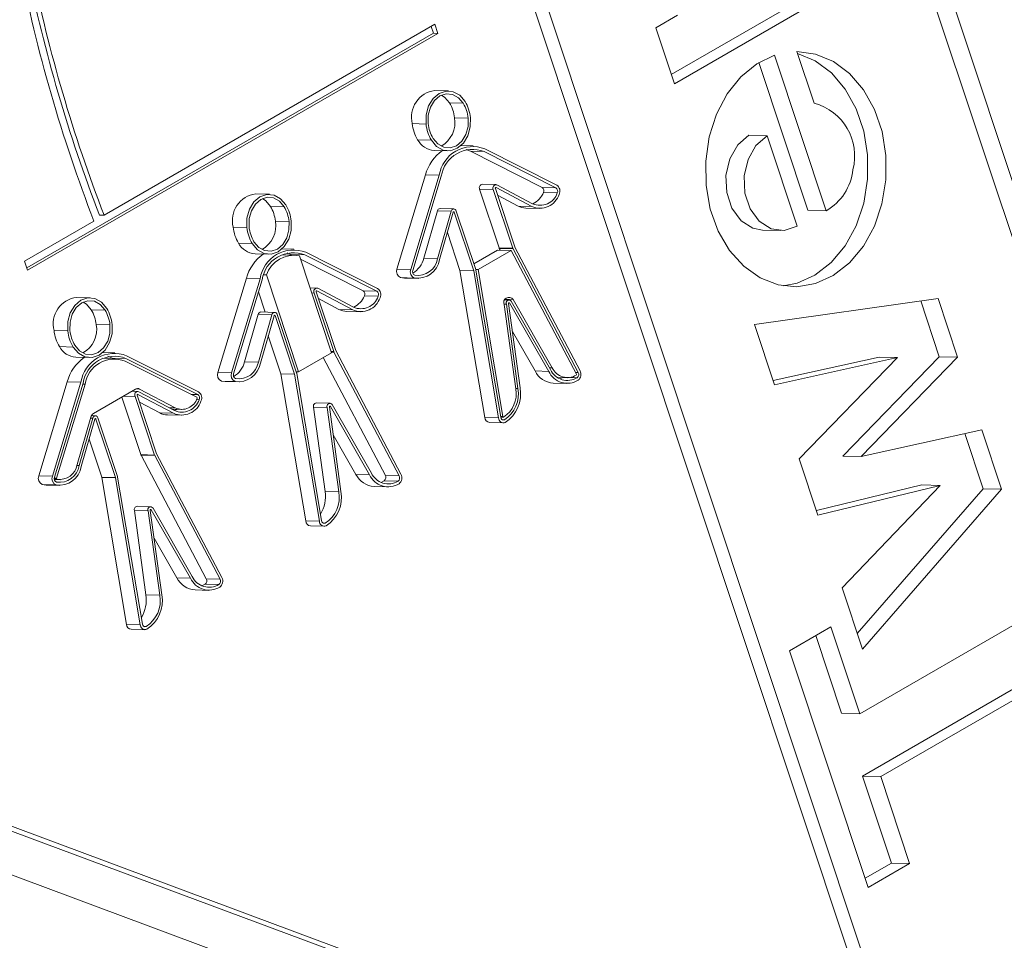
# Model space of a CAD drawing. Units: millimetres. Extents: x 0 to 21, y 0 to 29.7.
# Drawn here: x 17 to 17.1, y 27.5 to 27.6 of the extents above; entities that cross this region are included whole.
import ezdxf

# ---------------------------------------------------------------- set-up
doc = ezdxf.new("R2010")
doc.units = ezdxf.units.MM

msp = doc.modelspace()

# ---------------------------------------------------------------- linework, layer by layer
at = {"color": 7, "linetype": 'Continuous', "lineweight": 15}
for p, q in [((17.02506393107685, 27.6921749445666), (17.09561574583833, 27.48011186324259)), ((17.06275764257387, 27.49064492273368), (17.00499699296584, 27.66426060330217)), ((17.06371552489662, 27.49061791980315), (17.00595487528857, 27.66423360037165)), ((17.09398948290459, 27.48107668757036), (17.04737936674141, 27.62117634181526)), ((17.05569247459583, 27.57254584441917), (17.04549862732643, 27.56666106165168)), ((17.05696965102614, 27.57250984051181), (17.04571444871057, 27.56601235051799)), ((17.00590785874444, 27.55683611563137), (17.02899654817528, 27.57016493232794)), ((17.02899654817528, 27.57016493232794), (17.02920910521424, 27.56952603309065)), ((17.04441563981812, 27.56991628150425), (17.0459396525467, 27.57079607532551)), ((17.00051732523015, 27.55315594660966), (17.02888981110666, 27.56953503406749)), ((17.00057128057619, 27.55299376882624), (17.02920910521424, 27.56952603309065)), ((17.02873120941373, 27.57001175552137), (17.02888981110666, 27.56953503406749)), ((17.02920910521424, 27.56952603309065), (17.02888981110666, 27.56953503406749)), ((17.04571444871057, 27.56601235051799), (17.04441563981812, 27.56991628150425)), ((17.05546942469861, 27.56465356247914), (17.05427020446005, 27.56825815209648)), ((17.05160712074774, 27.56748717555969), (17.05503460567263, 27.55718491732832)), ((17.05270294276094, 27.56799628274034), (17.05631178210295, 27.55714891342095)), ((17.02994773160935, 27.56551164297759), (17.02898984928661, 27.56553864590812)), ((17.03097805793524, 27.56464463959201), (17.0300201756125, 27.56467164252253)), ((17.03132134870505, 27.56361278380372), (17.03036346638231, 27.56363978673425)), ((17.02837573917057, 27.56319779039827), (17.02741785684783, 27.5632247933288)), ((17.02874997408653, 27.56207292338124), (17.02779209176379, 27.56209992631177)), ((17.05218353550756, 27.56237979934204), (17.05090635907725, 27.56241580324941)), ((17.05428507427017, 27.55606304070122), (17.05218353550756, 27.56237979934204)), ((17.02894370086348, 27.56135837543322), (17.02990158318622, 27.56133137250269)), ((17.03166334573107, 27.56167499026399), (17.0308262727618, 27.5616985875501)), ((17.0314717323516, 27.56130382667799), (17.03117691481096, 27.56142280556366)), ((17.03648799112157, 27.55878015275901), (17.0314717323516, 27.56130382667799)), ((17.03242961467435, 27.56127682374747), (17.0314717323516, 27.56130382667799)), ((17.03744587344431, 27.55875314982848), (17.03242961467435, 27.56127682374747)), ((17.037503305714, 27.55893976768009), (17.03248704694403, 27.56146344159908)), ((17.02634909397407, 27.5530805549297), (17.02834029032752, 27.55964954658442)), ((17.02730697629681, 27.55305355199917), (17.02929817265026, 27.55962254365389)), ((17.02745006868399, 27.55298269456794), (17.02944126503743, 27.55955168622266)), ((17.02929817265026, 27.55962254365389), (17.02834029032752, 27.55964954658442)), ((17.03211747717791, 27.55864862266829), (17.03347653735904, 27.55456358969374)), ((17.03307535950065, 27.55862161973776), (17.03211747717791, 27.55864862266829)), ((17.03325918095677, 27.55897357147472), (17.03230129863403, 27.55900057440525)), ((17.03307535950065, 27.55862161973776), (17.03443441968177, 27.55453658676321)), ((17.03321678085688, 27.55870326054895), (17.03457584103801, 27.55461822757439)), ((17.03326709980387, 27.55877001276269), (17.03575977767748, 27.55745146349348)), ((17.03332695423558, 27.55895538080647), (17.03581963210918, 27.55763683153726)), ((17.03744587344431, 27.55875314982848), (17.03648799112157, 27.55878015275901)), ((17.01744486622348, 27.55829389242447), (17.01648698390074, 27.558320895355)), ((17.0333727548337, 27.55823443742594), (17.03480189535474, 27.55747846642401)), ((17.03753861040741, 27.55839352751946), (17.03658072808467, 27.55842053044998)), ((17.01847519254937, 27.55742688903888), (17.01751731022663, 27.55745389196941)), ((17.02917097985229, 27.55713616448833), (17.02821750997607, 27.55382819646911)), ((17.03012886217503, 27.5571091615578), (17.02917097985229, 27.55713616448833)), ((17.03012886217503, 27.5571091615578), (17.02917539229881, 27.55380119353859)), ((17.03031595247809, 27.55727448184012), (17.02935807015535, 27.55730148477065)), ((17.03048568441257, 27.55712663213112), (17.0318447445937, 27.55304159915657)), ((17.03575977767748, 27.55745146349348), (17.03480189535474, 27.55747846642401)), ((17.03534286168531, 27.55733326850493), (17.03630074400805, 27.55730626557441)), ((17.05631178210295, 27.55714891342095), (17.05503460567263, 27.55718491732832)), ((17.00035872353722, 27.55363266806354), (17.00519950593731, 27.55642719225999)), ((17.00590785874444, 27.55683611563137), (17.00558856463686, 27.55684511660822)), ((17.01881848331918, 27.5563950332506), (17.01786060099644, 27.55642203618112)), ((17.03027289860882, 27.55704149720527), (17.0293194287326, 27.55373352918606)), ((17.03034426305633, 27.55704499131993), (17.03170332323746, 27.55295995834539)), ((17.01587287378471, 27.55598003984515), (17.01491499146197, 27.55600704277568)), ((17.05185961687661, 27.55579836897525), (17.05313679330693, 27.55576236506789)), ((17.02986608678662, 27.55563010442693), (17.03074544091472, 27.55298696127591)), ((17.01624710870067, 27.55485517282812), (17.01528922637793, 27.55488217575865)), ((17.01916048034521, 27.55445723971087), (17.01832340737593, 27.55448083699699)), ((17.03170870918215, 27.55345049138192), (17.03336668370222, 27.5544076196993)), ((17.03200625950365, 27.55304228690118), (17.03432456602496, 27.55438061676877)), ((17.03432456602496, 27.55438061676877), (17.03336668370222, 27.5544076196993)), ((17.03443441968177, 27.55453658676321), (17.03347653735904, 27.55456358969374)), ((17.03349407496982, 27.55452229570304), (17.03355736928806, 27.55440224422728)), ((17.03445195729256, 27.55449529277251), (17.03349407496982, 27.55452229570304)), ((17.03432456602496, 27.55438061676877), (17.03887594756365, 27.5457479292586)), ((17.03445195729256, 27.55449529277251), (17.03900333883126, 27.54586260526234)), ((17.03457934856017, 27.55460996877625), (17.03913073009887, 27.54597728126608)), ((17.00035872353722, 27.55363266806354), (17.00057128057619, 27.55299376882624)), ((17.01644083547761, 27.5541406248801), (17.01739871780035, 27.55411362194957)), ((17.01914920872789, 27.5540573985541), (17.01832372033192, 27.55408066926834)), ((17.01896886696574, 27.55408607612487), (17.01867404943121, 27.55420505500865)), ((17.01901854746001, 27.55406108192632), (17.01896886696574, 27.55408607612487)), ((17.01992674928848, 27.55405907319435), (17.01896886696574, 27.55408607612487)), ((17.01954050585887, 27.5539990746248), (17.02179013293967, 27.5472371953989)), ((17.0239851257357, 27.55156240220589), (17.01962065571333, 27.55375816196845)), ((17.02494300805844, 27.55153539927536), (17.01992674928848, 27.55405907319435)), ((17.02500044032813, 27.55172201712697), (17.01998418155817, 27.55424569104595)), ((17.02917539229881, 27.55380119353859), (17.02821750997607, 27.55382819646911)), ((17.02730697629681, 27.55305355199917), (17.02634909397407, 27.5530805549297)), ((17.03170332323746, 27.55295995834539), (17.03074544091472, 27.55298696127591)), ((17.0307476735318, 27.55297796649074), (17.03248149330151, 27.54271873519329)), ((17.03170555585454, 27.55295096356021), (17.0307476735318, 27.55297796649074)), ((17.03170555585454, 27.55295096356021), (17.03343937562426, 27.54269173226276)), ((17.03200625950365, 27.55304228690118), (17.03184298448147, 27.55304688966289)), ((17.03185590767909, 27.5529966252307), (17.03358972744881, 27.54273739393325)), ((17.03200625950365, 27.55304228690118), (17.03374007927337, 27.54278305560373)), ((17.01384622858821, 27.54586280437658), (17.01583742494165, 27.5524317960313)), ((17.01480411091095, 27.54583580144605), (17.01679530726439, 27.55240479310077)), ((17.01494720329812, 27.54576494401482), (17.01693839965157, 27.55233393566954)), ((17.01679530726439, 27.55240479310077), (17.01583742494165, 27.5524317960313)), ((17.01723367348327, 27.55266736864052), (17.01705998983035, 27.55267226482401)), ((17.01723367348327, 27.55266736864052), (17.01948330056407, 27.54590548941463)), ((17.02659727834609, 27.5524801439251), (17.02686819155812, 27.55244094557654)), ((17.02755516066883, 27.55245314099457), (17.02659727834609, 27.5524801439251)), ((17.02686819155812, 27.55244094557654), (17.02782607388086, 27.55241394264601)), ((17.0207563155709, 27.5517558209216), (17.02028237479238, 27.55176918142488)), ((17.02082408884971, 27.55173763025335), (17.02331676672332, 27.55041908098415)), ((17.02494300805844, 27.55153539927536), (17.0239851257357, 27.55156240220589)), ((17.00494200083762, 27.55107614187135), (17.00398411851488, 27.55110314480188)), ((17.01667967309121, 27.55148039221417), (17.01714706814493, 27.55007550651955)), ((17.02057249411478, 27.55140386918464), (17.02193155429591, 27.54731883621009)), ((17.02071391547102, 27.55148550999582), (17.02207297565215, 27.54740047702127)), ((17.020764234418, 27.55155226220957), (17.02325691229161, 27.55023371294036)), ((17.02086988944783, 27.55101668687282), (17.02229902996887, 27.55026071587089)), ((17.02503574502154, 27.55117577696634), (17.02407786269881, 27.55120277989687)), ((17.0341808575752, 27.55093032603442), (17.03389311195036, 27.55093843765203)), ((17.03445250597593, 27.55095286950091), (17.0371920593509, 27.54618069416603)), ((17.06411486418752, 27.55103291713513), (17.05130785185231, 27.54919982330895)), ((17.06548308147504, 27.54692035993311), (17.06411486418752, 27.55103291713513)), ((17.00597232716351, 27.55020913848577), (17.00501444484077, 27.5502361414163)), ((17.02325691229161, 27.55023371294036), (17.02229902996887, 27.55026071587089)), ((17.03383285004024, 27.55059514974352), (17.03463980495207, 27.54470730906347)), ((17.03398438905096, 27.55063304999593), (17.03479134396279, 27.54474520931588)), ((17.03413592806169, 27.55067095024834), (17.03494288297352, 27.54478310956829)), ((17.03420477872121, 27.55071069688805), (17.03694433209618, 27.54593852155317)), ((17.03432864234857, 27.55083178319449), (17.03706819572354, 27.5460596078596)), ((17.06420590504472, 27.54695636384048), (17.06290717490862, 27.55086005810266)), ((17.01666811446643, 27.5499184139352), (17.0157146445902, 27.54661044591599)), ((17.01762599678917, 27.54989141100468), (17.01666811446643, 27.5499184139352)), ((17.01762599678917, 27.54989141100468), (17.01667252691294, 27.54658344298547)), ((17.01777003322296, 27.54982374665215), (17.01681656334673, 27.54651577863294)), ((17.01781308709223, 27.550056731287), (17.01685520476949, 27.55008373421753)), ((17.01784139767046, 27.54982724076682), (17.01920045785159, 27.54574220779226)), ((17.0179828190267, 27.549908881578), (17.01934187920783, 27.54582384860345)), ((17.02283999629944, 27.55011551795182), (17.02379787862218, 27.55008851502129)), ((17.00631561793332, 27.54917728269748), (17.00535773561058, 27.549204285628)), ((17.05130785185231, 27.54919982330895), (17.05270361753062, 27.54500446176441)), ((17.00337000839884, 27.54876228929203), (17.00241212607611, 27.54878929222257)), ((17.01736322140076, 27.54841235387381), (17.01824257552886, 27.54576921072279)), ((17.03440272527952, 27.54872429933955), (17.03598644977344, 27.5459655244837)), ((17.0037442433148, 27.547637422275), (17.00278636099206, 27.54766442520553)), ((17.00393797009175, 27.54692287432698), (17.00489585241449, 27.54689587139645)), ((17.00665761495934, 27.54723948915775), (17.00582054199007, 27.54726308644386)), ((17.00664634334202, 27.54683964800098), (17.00582085494606, 27.54686291871522)), ((17.00646600157988, 27.54686832557175), (17.00617118404205, 27.54698730445654)), ((17.00651568207414, 27.5468433313732), (17.00646600157988, 27.54686832557175)), ((17.00742388390261, 27.54684132264122), (17.00646600157988, 27.54686832557175)), ((17.01244014267258, 27.54431764872224), (17.00742388390261, 27.54684132264122)), ((17.01249757494227, 27.54450426657385), (17.0074813161723, 27.54702794049284)), ((17.01948330056407, 27.54590548941463), (17.02179013293967, 27.5472371953989)), ((17.02120485435212, 27.54689932126217), (17.02554259112265, 27.53867185763975)), ((17.02194909190669, 27.54727754221939), (17.0265004734454, 27.53864485470922)), ((17.0220764831743, 27.54739221822313), (17.026627864713, 27.53875953071296)), ((17.05260493486579, 27.54530107993144), (17.06001475236553, 27.54693970048122)), ((17.05270361753062, 27.54500446176441), (17.06129192879585, 27.54690369657385)), ((17.06129192879585, 27.54690369657385), (17.05442205946044, 27.53983920709382)), ((17.05746584635936, 27.54002536248473), (17.06420590504472, 27.54695636384048)), ((17.05874302278967, 27.53998935857735), (17.06548308147504, 27.54692035993311)), ((17.06129192879585, 27.54690369657385), (17.06001475236553, 27.54693970048122)), ((17.06548308147504, 27.54692035993311), (17.06420590504472, 27.54695636384048)), ((17.01238271040289, 27.54413103087063), (17.00736645163293, 27.54665470478961)), ((17.01667252691294, 27.54658344298547), (17.0157146445902, 27.54661044591599)), ((17.01480411091095, 27.54583580144605), (17.01384622858821, 27.54586280437658)), ((17.01920045785159, 27.54574220779226), (17.01824257552886, 27.54576921072279)), ((17.01824480814594, 27.54576021593762), (17.01997862791565, 27.53550098464017)), ((17.01920269046867, 27.54573321300709), (17.01824480814594, 27.54576021593762)), ((17.01920269046867, 27.54573321300709), (17.02093651023839, 27.53547398170965)), ((17.01948330056407, 27.54590548941463), (17.01931312186319, 27.54591028679269)), ((17.01935304229323, 27.54577887467757), (17.02108686206295, 27.53551964338013)), ((17.03694433209618, 27.54593852155317), (17.03598644977344, 27.5459655244837)), ((17.03756551945605, 27.54550905889924), (17.03822728885354, 27.54549040346251)), ((17.03774558774453, 27.54540600057492), (17.0379311759283, 27.54549875095632)), ((17.00134336320234, 27.53864505382346), (17.00333455955579, 27.54521404547818)), ((17.00230124552508, 27.53861805089293), (17.00429244187853, 27.54518704254765)), ((17.00244433791226, 27.5385471934617), (17.0044355342657, 27.54511618511642)), ((17.00258743029943, 27.53847633603047), (17.00457862665288, 27.54504532768519)), ((17.00429244187853, 27.54518704254765), (17.00333455955579, 27.54521404547818)), ((17.0051665331348, 27.54299980094928), (17.00810976161336, 27.54469889058381)), ((17.00838107789547, 27.54470524774406), (17.01087375576916, 27.54338669847481)), ((17.01409441296022, 27.54526239337198), (17.01436532617226, 27.54522319502342)), ((17.01505229528296, 27.54523539044145), (17.01409441296022, 27.54526239337198)), ((17.01436532617226, 27.54522319502342), (17.015323208495, 27.54519619209288)), ((17.03725813491349, 27.54511756523627), (17.03821601723622, 27.54509056230575)), ((17.00713696863343, 27.54413730915009), (17.00847080658711, 27.54012808858787)), ((17.00825345018495, 27.54453807036852), (17.00785084285292, 27.54454941996498)), ((17.00806962872883, 27.54418611863157), (17.00942868890985, 27.54010108565734)), ((17.00821105008507, 27.54426775944275), (17.00957011026609, 27.54018272646852)), ((17.00826136903205, 27.54433451165649), (17.01075404690574, 27.54301596238724)), ((17.00832122346376, 27.54451987970027), (17.01081390133745, 27.54320133043102)), ((17.00836702406188, 27.54379893631975), (17.009796164583, 27.54304296531777)), ((17.02052364134236, 27.54344230237333), (17.02133059625419, 27.53755446169329)), ((17.0214815236651, 27.54341529944281), (17.02052364134236, 27.54344230237333)), ((17.02167799218933, 27.5437125754813), (17.02072010986659, 27.54373957841183)), ((17.0214815236651, 27.54341529944281), (17.02228847857693, 27.53752745876276)), ((17.02163306267583, 27.54345319969522), (17.02244001758766, 27.53756535901518)), ((17.02170191333535, 27.54349294633494), (17.02444146671031, 27.53872077100005)), ((17.02182577696271, 27.54361403264136), (17.02456533033768, 27.53884185730648)), ((17.00497909496955, 27.5427413248042), (17.00402562509329, 27.53943335678487)), ((17.00512313140333, 27.54267366045168), (17.00416966152708, 27.53936569243234)), ((17.0053102217064, 27.542838980734), (17.00502247608155, 27.5428470923516)), ((17.00547995364087, 27.54269113102499), (17.00683901382189, 27.53860609805077)), ((17.01075404690574, 27.54301596238724), (17.009796164583, 27.54304296531777)), ((17.01033713091357, 27.5428977673987), (17.01129501323631, 27.54287076446817)), ((17.01064784875662, 27.54328916709513), (17.01130628485363, 27.54327060562493)), ((17.01082484897299, 27.54319561126499), (17.0109817231284, 27.54327975509717)), ((17.03343937562426, 27.54269173226276), (17.03248149330151, 27.54271873519329)), ((17.03358762939733, 27.54274980836976), (17.03377625827735, 27.54274449087676)), ((17.00526716783713, 27.54260599609915), (17.00431369796087, 27.53929802807982)), ((17.00533853228463, 27.54260949021382), (17.00669759246565, 27.53852445723958)), ((17.03280710433729, 27.54237165265052), (17.03376498666003, 27.54234464971999)), ((17.02189985989366, 27.54150654878643), (17.02348358438758, 27.53874777393058)), ((17.06716905232673, 27.5418527061096), (17.05874302278967, 27.53998935857735)), ((17.06727102028427, 27.53774330837891), (17.06599055856123, 27.54159209184994)), ((17.06854819671459, 27.53770730447154), (17.06716905232673, 27.5418527061096)), ((17.00486035601493, 27.54119460332081), (17.00573971014292, 27.53855146017011)), ((17.00942868890985, 27.54010108565734), (17.00847080658711, 27.54012808858787)), ((17.0084883441979, 27.54008679459717), (17.01303972573679, 27.53145410708663)), ((17.00944622652064, 27.54005979166664), (17.0084883441979, 27.54008679459717)), ((17.00944622652064, 27.54005979166664), (17.01399760805953, 27.5314271041561)), ((17.00957361778824, 27.54017446767038), (17.01412499932713, 27.53154178015984)), ((17.05874302278967, 27.53998935857735), (17.05746584635936, 27.54002536248473)), ((17.05442205946044, 27.53983920709382), (17.05573059681052, 27.53590603452522)), ((17.00230124552508, 27.53861805089293), (17.00134336320234, 27.53864505382346)), ((17.00669759246565, 27.53852445723958), (17.00573971014292, 27.53855146017011)), ((17.00574194275999, 27.53854246538494), (17.00747576252979, 27.52828323408705)), ((17.00669982508273, 27.53851546245441), (17.00574194275999, 27.53854246538494)), ((17.00669982508273, 27.53851546245441), (17.00843364485252, 27.52825623115652)), ((17.00685017690729, 27.53856112412489), (17.00858399667708, 27.52830189282701)), ((17.02444146671031, 27.53872077100005), (17.02348358438758, 27.53874777393058)), ((17.0265004734454, 27.53864485470922), (17.02554259112265, 27.53867185763975)), ((17.00159154757435, 27.53804464281886), (17.00186246078639, 27.53800544447029)), ((17.00254942989709, 27.53801763988833), (17.00159154757435, 27.53804464281886)), ((17.00186246078639, 27.53800544447029), (17.00282034310913, 27.53797844153977)), ((17.00243756707916, 27.53838939099344), (17.00283161472645, 27.53837828269653)), ((17.00244788004021, 27.53835228156099), (17.00250705300122, 27.53838743216877)), ((17.02475526952762, 27.53789981468316), (17.02571315185036, 27.53787281175263)), ((17.02524272235871, 27.53818825002182), (17.02546674132225, 27.53830489804799)), ((17.026424623645, 27.53827789511747), (17.02546674132225, 27.53830489804799)), ((17.05562394141381, 27.53622661695307), (17.06298363010509, 27.53801591356442)), ((17.05573059681052, 27.53590603452522), (17.0642608065354, 27.53797990965706)), ((17.0642608065354, 27.53797990965706), (17.05741662498654, 27.5308382083975)), ((17.0642608065354, 27.53797990965706), (17.06298363010509, 27.53801591356442)), ((17.02228847857693, 27.53752745876276), (17.02133059625419, 27.53755446169329)), ((17.05848264880177, 27.52763397763763), (17.06727102028427, 27.53774330837891)), ((17.05884480441865, 27.52654541831009), (17.06854819671459, 27.53770730447154)), ((17.06854819671459, 27.53770730447154), (17.06727102028427, 27.53774330837891)), ((17.00917512680347, 27.53649482492818), (17.00821724448073, 27.53652182785871)), ((17.0080207759565, 27.53622455182022), (17.00882773086833, 27.53033671114017)), ((17.00897865827924, 27.53619754888969), (17.0080207759565, 27.53622455182022)), ((17.00897865827924, 27.53619754888969), (17.00978561319107, 27.53030970820964)), ((17.00913019728996, 27.5362354491421), (17.00993715220179, 27.53034760846206)), ((17.00919904794948, 27.53627519578181), (17.01193860132445, 27.53150302044693)), ((17.00932291157685, 27.53639628208824), (17.01206246495181, 27.53162410675336)), ((17.02093651023839, 27.53547398170965), (17.01997862791565, 27.53550098464017)), ((17.02030423895142, 27.5351539020974), (17.02126212127416, 27.53512689916687)), ((17.00939699450779, 27.53428879823331), (17.01098071900172, 27.53153002337746)), ((17.01193860132445, 27.53150302044693), (17.01098071900172, 27.53153002337746)), ((17.01273985697478, 27.53097049946948), (17.01296387593639, 27.53108714749488)), ((17.01392175825913, 27.53106014456435), (17.01296387593639, 27.53108714749488)), ((17.01399760805953, 27.5314271041561), (17.01303972573679, 27.53145410708663)), ((17.00978561319107, 27.53030970820964), (17.00882773086833, 27.53033671114017)), ((17.01225240414175, 27.53068206413004), (17.01321028646449, 27.53065506119951)), ((17.05741662498654, 27.5308382083975), (17.05884480441865, 27.52654541831009)), ((17.07132791238672, 27.52935209670503), (17.0586595428314, 27.52203880262859)), ((17.00843364485252, 27.52825623115652), (17.00747576252979, 27.52828323408705)), ((17.00780137356556, 27.52793615154428), (17.00875925588829, 27.52790914861376)), ((17.0566402509612, 27.5281083453829), (17.05373870731158, 27.52643331988789)), ((17.0586595428314, 27.52203880262859), (17.0566402509612, 27.5281083453829)), ((17.05738236640109, 27.52207480653596), (17.05557889591503, 27.52749563815658)), ((17.05373870731158, 27.52643331988789), (17.0592348250335, 27.50991321103783)), ((17.05883990038259, 27.51769378319451), (17.0715082699379, 27.52500707727095)), ((17.0601170768129, 27.51765777928714), (17.07278544636822, 27.52497107336358)), ((17.0586595428314, 27.52203880262859), (17.05738236640109, 27.52207480653596)), ((16.98594507593862, 27.51887612862809), (17.09114470362675, 27.47976092199409)), ((16.98690295826135, 27.51884912569757), (17.06275764257387, 27.49064492273368)), ((17.0608591922528, 27.5116242404402), (17.05883990038259, 27.51769378319451)), ((17.0601170768129, 27.51765777928714), (17.05883990038259, 27.51769378319451)), ((17.06213636868311, 27.51158823653284), (17.0601170768129, 27.51765777928714)), ((17.09689280010062, 27.47455987279394), (16.98642867425505, 27.51563251918108)), ((17.05901900364935, 27.51056192217151), (17.0608591922528, 27.5116242404402)), ((17.0592348250335, 27.50991321103783), (17.06213636868311, 27.51158823653284)), ((17.06213636868311, 27.51158823653284), (17.0608591922528, 27.5116242404402))]:
    msp.add_line(p, q, dxfattribs=at)
at = {"color": 8, "linetype": 'Continuous', "lineweight": 15}
for p, q in [((17.03326709980387, 27.55877001276269), (17.0332398070619, 27.55877078215158)), ((17.03034426305633, 27.55704499131993), (17.03027475834982, 27.55704695067415)), ((17.02057249411478, 27.55140386918464), (17.0204023154139, 27.5514086665627)), ((17.020764234418, 27.55155226220957), (17.02073694167603, 27.55155303159845)), ((17.03445250597593, 27.55095286950091), (17.03391091058601, 27.55096813720378)), ((17.03398438905096, 27.55063304999593), (17.03382864411632, 27.55063744048269)), ((17.03420477872121, 27.55071069688805), (17.03414460145567, 27.55071239329948)), ((17.01784139767046, 27.54982724076682), (17.01777189296395, 27.54982920012102)), ((17.02193155429591, 27.54731883621009), (17.02176137559503, 27.54732363358815)), ((17.02194909190669, 27.54727754221939), (17.02177507782876, 27.54728244771764)), ((17.0371920593509, 27.54618069416603), (17.03699550305091, 27.54618623513488)), ((17.03892748903086, 27.54549564567059), (17.03845461254958, 27.54550897617107)), ((17.03900333883126, 27.54586260526234), (17.03881265324542, 27.54586798073436)), ((17.00457862665288, 27.54504532768519), (17.00441545027105, 27.54504992766621)), ((17.00838107789547, 27.54470524774406), (17.0081354432177, 27.54471217224406)), ((17.03479134396279, 27.54474520931588), (17.03463400264926, 27.54474964480494)), ((17.00806962872883, 27.54418611863157), (17.00726100517583, 27.54420891392187)), ((17.00826136903205, 27.54433451165649), (17.00823407629008, 27.54433528104538)), ((17.01244014267258, 27.54431764872224), (17.01198634595717, 27.54433044135959)), ((17.01087375576916, 27.54338669847481), (17.01044037239308, 27.54339891565527)), ((17.01253287963568, 27.54395802641322), (17.01235324875837, 27.54396309025038)), ((17.02170191333535, 27.54349294633494), (17.0216417360698, 27.54349464274636)), ((17.00512313140333, 27.54267366045168), (17.00496090989527, 27.54267823351457)), ((17.03374007927337, 27.54278305560373), (17.03358125391131, 27.54278753292847)), ((17.00533853228463, 27.54260949021382), (17.00526902757812, 27.54261144956802)), ((17.03384596604166, 27.54256214489024), (17.03369638862717, 27.54256636151313)), ((17.00416966152708, 27.53936569243234), (17.00400628010677, 27.53937029819344)), ((17.00258743029943, 27.53847633603047), (17.00243184522616, 27.53848072201069)), ((17.00261500634077, 27.53840962369662), (17.00243331992048, 27.53841474548003)), ((17.00919904794948, 27.53627519578181), (17.00913887068394, 27.53627689219325)), ((17.02134310065579, 27.53534439433712), (17.0211935232413, 27.53534861096001)), ((17.00884023526993, 27.528126643784), (17.00869065785544, 27.52813086040689))]:
    msp.add_line(p, q, dxfattribs=at)
at = {"color": 7, "linetype": 'Continuous', "lineweight": 15, "flags": 128}
for points in [[(17.05270294276094, 27.56799628274034), (17.05146706432484, 27.56740009503048), (17.05034880026611, 27.56648693019795), (17.04939637102864, 27.56529616464339), (17.04865084612569, 27.56387914513338), (17.04814437318954, 27.56229697468667), (17.04789879173976, 27.560617877763), (17.0479246914456, 27.55891425836958), (17.04822095549095, 27.55725957794223), (17.04877480873236, 27.55572518762922), (17.04956236857346, 27.55437725157259), (17.0505496748017, 27.55327389385712), (17.05169415397997, 27.55246269215321), (17.05294645524739, 27.55197862612951), (17.05425257836804, 27.55184256910155), (17.05555620226448, 27.55206038795758), (17.05680111362784, 27.55262269017368), (17.05793363088078, 27.55350522882692), (17.05890491897026, 27.55466994814213), (17.05967309517416, 27.55606662448746), (17.06020503511794, 27.55763503205774), (17.06047780112419, 27.55930753985953), (17.06047963130379, 27.56101202801383), (17.06021044673791, 27.56267499762317), (17.05968185488112, 27.56422474010307), (17.0589166490386, 27.56559442931377), (17.05794782550054, 27.56672500315699), (17.05681716071562, 27.56756771038107), (17.05557340985698, 27.56808621277404), (17.05427020446005, 27.56825815209648)], [(17.05332585847711, 27.55190219697585), (17.05427902583416, 27.55209639186495), (17.05552393719752, 27.55265869408106), (17.05665645445047, 27.5535412327343), (17.05762774253994, 27.5547059520495), (17.05839591874384, 27.55610262839483), (17.05892785868762, 27.55767103596511), (17.05920062469387, 27.5593435437669), (17.05920245487347, 27.5610480319212), (17.05893327030759, 27.56271100153054), (17.0584046784508, 27.56426074401044), (17.05763947260828, 27.56563043322114), (17.05667064907023, 27.56676100706436), (17.0555399842853, 27.56760371428845), (17.05431735005272, 27.56811644291884)], [(17.03109934070903, 27.56477009209905), (17.03073059938258, 27.56520335368477), (17.03027224159111, 27.5654568978281), (17.02977322674341, 27.5655036422549), (17.02928685702474, 27.56533859396725), (17.02886508393307, 27.56497938256967), (17.02855295908877, 27.56446437716589), (17.02838382205348, 27.56384858796967), (17.02837573917057, 27.56319779039827)], [(17.03097805793524, 27.56464463959201), (17.03064634637465, 27.56503439215412), (17.03023401781962, 27.56526247487073), (17.02978511507393, 27.56530452512562), (17.0293475876073, 27.56515605132803), (17.02896816984093, 27.56483291268116), (17.02868738921838, 27.56436962518408), (17.02853523727362, 27.56381567481123), (17.02852796609051, 27.56323023167657)], [(17.0300201756125, 27.56467164252253), (17.02968846405191, 27.56506139508465), (17.0294600062462, 27.56521354005329)], [(17.02874997408653, 27.56207292338124), (17.02911871541298, 27.56163966179552), (17.02957707320445, 27.56138611765219), (17.03007608805215, 27.56133937322539), (17.03056245777083, 27.56150442151303), (17.03098423086249, 27.56186363291061), (17.03129635570679, 27.5623786383144), (17.03146549274209, 27.56299442751061), (17.03147357562499, 27.56364522508201)], [(17.02887125686033, 27.56219837588828), (17.02920296842091, 27.56180862332616), (17.02961529697595, 27.56158054060955), (17.03006419972163, 27.56153849035466), (17.03050172718826, 27.56168696415225), (17.03088114495463, 27.56201010279913), (17.03116192557719, 27.5624733902962), (17.03131407752194, 27.56302734066906), (17.03132134870505, 27.56361278380372)], [(17.05090635907725, 27.56241580324941), (17.05013284156606, 27.56174220528554), (17.04957935997771, 27.56076890601859), (17.04931267236028, 27.55961329970456), (17.04936494517631, 27.55841476951981), (17.04972987355273, 27.55731787589307), (17.05036344174158, 27.55645492038414), (17.0511892320688, 27.55592998816327), (17.05185961687661, 27.55579836897525)], [(17.05218353550756, 27.56237979934204), (17.05141001799637, 27.56170620137816), (17.05085653640803, 27.56073290211123), (17.05058984879059, 27.55957729579718), (17.05064212160663, 27.55837876561244), (17.05100704998305, 27.55728187198569), (17.0516406181719, 27.55641891647677), (17.05246640849912, 27.5558939842559), (17.05338481846389, 27.5557703898961), (17.05428507427017, 27.55606304070122)], [(17.01859647532317, 27.55755234154592), (17.01822773399672, 27.55798560313164), (17.01776937620525, 27.55823914727497), (17.01727036135755, 27.55828589170178), (17.01678399163887, 27.55812084341414), (17.01636221854721, 27.55776163201655), (17.0160500937029, 27.55724662661277), (17.01588095666762, 27.55663083741655), (17.01587287378471, 27.55598003984515)], [(17.01847519254937, 27.55742688903888), (17.01814348098878, 27.55781664160101), (17.01773115243375, 27.55804472431761), (17.01728224968807, 27.5580867745725), (17.01684472222144, 27.55793830077491), (17.01646530445506, 27.55761516212803), (17.01618452383251, 27.55715187463096), (17.01603237188775, 27.55659792425811), (17.01602510070465, 27.55601248112345)], [(17.01751731022663, 27.55745389196941), (17.01718559866604, 27.55784364453153), (17.0169571408586, 27.55799578950107)], [(17.01624710870067, 27.55485517282812), (17.01661585002712, 27.5544219112424), (17.01707420781858, 27.55416836709907), (17.01757322266629, 27.55412162267227), (17.01805959238496, 27.55428667095991), (17.01848136547662, 27.55464588235749), (17.01879349032093, 27.55516088776128), (17.01896262735622, 27.55577667695749), (17.01897071023913, 27.55642747452889)], [(17.01636839147446, 27.55498062533516), (17.01670010303505, 27.55459087277304), (17.01711243159009, 27.55436279005643), (17.01756133433577, 27.55432073980155), (17.0179988618024, 27.55446921359914), (17.01837827956877, 27.554792352246), (17.01865906019133, 27.55525563974309), (17.01881121213608, 27.55580959011593), (17.01881848331918, 27.5563950332506)], [(17.0060936099373, 27.5503345909928), (17.00572486861085, 27.55076785257852), (17.00526651081938, 27.55102139672185), (17.00476749597168, 27.55106814114866), (17.00428112625301, 27.55090309286102), (17.00385935316134, 27.55054388146343), (17.00354722831704, 27.55002887605965), (17.00337809128175, 27.54941308686344), (17.00337000839884, 27.54876228929203)], [(17.00597232716351, 27.55020913848577), (17.00564061560292, 27.55059889104788), (17.00522828704788, 27.55082697376449), (17.0047793843022, 27.55086902401938), (17.00434185683557, 27.55072055022179), (17.0039624390692, 27.55039741157492), (17.00368165844664, 27.54993412407784), (17.00352950650189, 27.54938017370499), (17.00352223531879, 27.54879473057033)], [(17.00501444484077, 27.5502361414163), (17.00468273328018, 27.55062589397841), (17.00445427547468, 27.55077803894694)], [(17.0037442433148, 27.547637422275), (17.00411298464125, 27.54720416068928), (17.00457134243272, 27.54695061654595), (17.00507035728042, 27.54690387211915), (17.00555672699909, 27.54706892040679), (17.00597850009076, 27.54742813180437), (17.00629062493506, 27.54794313720815), (17.00645976197035, 27.54855892640437), (17.00646784485326, 27.54920972397577)], [(17.00386552608859, 27.54776287478204), (17.00419723764918, 27.54737312221992), (17.00460956620422, 27.54714503950331), (17.0050584689499, 27.54710298924842), (17.00549599641653, 27.54725146304601), (17.00587541418291, 27.54757460169289), (17.00615619480546, 27.54803788918997), (17.00630834675021, 27.54859183956281), (17.00631561793332, 27.54917728269748)]]:
    msp.add_lwpolyline(points, dxfattribs=at)
at = {"color": 7, "linetype": 'Continuous', "lineweight": 15}
for centre, radius, start, end in [((17.10471185627825, 27.59493329725557), 0.1067025210213388, 191.0907936851801, 201.1538461774264), ((17.10380810608079, 27.59492318860857), 0.1053423841040266, 191.4085133956173, 201.1904781409901), ((17.10412740018823, 27.59491418763166), 0.1053423841038744, 191.4085133955985, 201.1904781409892), ((17.02922452511748, 27.56368829223254), 0.001865175989106456, 97.22809324832744, 194.3888523451293), ((17.02782732342486, 27.56336906381816), 0.00255055131254293, 6.09301797769514, 30.71078508082715), ((17.02878520574752, 27.56334206088762), 0.002550551312621743, 6.093017977746849, 30.71078508027353), ((17.02870882536072, 27.56335009926839), 0.002780457384972075, 6.093017977688583, 30.71078508053742), ((17.05448990775813, 27.56097545835064), 0.003806297862327284, 345.2672146555149, 75.0876483141693), ((17.02850738335968, 27.56330138168177), 0.001886680197181772, 299.3255876222817, 10.33279538502219), ((17.03018260711204, 27.56351991914241), 0.002780457384903069, 186.0930179774731, 210.7107850809713), ((17.03114048943469, 27.56349291621186), 0.002780457384812114, 186.0930179771577, 210.7107850814024), ((17.03106410904806, 27.56350095459268), 0.002550551312641291, 186.0930179781021, 210.7107850804544), ((17.02903444775434, 27.56276428780879), 0.001408838033979541, 208.1360607605404, 266.3068742949811), ((17.03130922245859, 27.55884155789296), 0.003076914643674544, 125.6374074687244, 164.7757824531389), ((17.03163282534767, 27.55926076275215), 0.002362517436631012, 68.80319314584563, 171.1914303216404), ((17.03162910873959, 27.559212655039), 0.002213956234565693, 68.80319314572318, 171.1914303215339), ((17.05443668063845, 27.56040247049065), 0.003755214921677972, 299.9558591082939, 353.9621019543945), ((17.03235052015372, 27.55875088634114), 0.0002544933935498484, 101.1518442541061, 203.6927762437113), ((17.03327404639739, 27.55873355491295), 0.000228048166802056, 76.58497986910658, 209.3958110486658), ((17.03325651823623, 27.55872564758399), 4.560963336339312e-05, 76.58497986939348, 209.395811051678), ((17.0363320696488, 27.55854817644244), 0.0002795076333852796, 332.8268165441855, 56.09321858985145), ((17.03728995197154, 27.55852117351192), 0.0002795076333805808, 332.8268165428724, 56.09321859024777), ((17.037222647063, 27.55852221031027), 0.000503113740100132, 332.8268165446639, 56.09321858895527), ((17.01672165973161, 27.55647054167942), 0.001865175989098292, 97.2280932480301, 194.3888523451836), ((17.03633663060193, 27.55873150456109), 0.001404017247486621, 245.7412015882281, 341.7770838836485), ((17.03633866965864, 27.55878857984391), 0.001263298911427416, 245.7412015877756, 341.7770838841012), ((17.0351477107927, 27.55903113696903), 0.001557683819066166, 296.0010358425681, 336.9212188138365), ((17.01532445803907, 27.55615131326507), 0.002550551312463031, 6.093017977167285, 30.71078508124353), ((17.01628234036168, 27.5561243103345), 0.002550551312593481, 6.093017977814617, 30.71078508053099), ((17.01620595997483, 27.55613234871525), 0.002780457384997934, 6.093017977852576, 30.71078508050192), ((17.02937010363463, 27.55709934299205), 0.0002024996377299131, 93.40679131483948, 169.5233456507582), ((17.03030871605331, 27.55708842965602), 0.0001810448267215461, 12.18161414766574, 173.4244904671148), ((17.03030886938448, 27.55703735082491), 3.620896534475139e-05, 12.181614149002, 173.4244904672436), ((17.03537961403092, 27.55855053997775), 0.001217826167166558, 241.6806737921042, 268.270628342054), ((17.01600451797387, 27.55608363112864), 0.001886680197127125, 299.3255876129946, 10.33279538554411), ((17.01767974172619, 27.5563021685893), 0.002780457384928929, 186.093017977637, 210.7107850808984), ((17.01863762404885, 27.55627516565874), 0.002780457384844661, 186.0930179772334, 210.7107850812548), ((17.0185612436621, 27.55628320403952), 0.002550551312541008, 186.0930179772992, 210.7107850805814), ((17.01653158236848, 27.55554653725567), 0.001408838033982674, 208.1360607604723, 266.306874294702), ((17.01912995996179, 27.55204301219905), 0.002362517436619589, 68.80319314536852, 171.1914303218562), ((17.03373670300239, 27.55464971125778), 0.0002740494221426533, 198.3158805629633, 207.7061067483163), ((17.0346945853255, 27.55462270832738), 0.0002740494225324931, 198.3158805633675, 207.7061067373899), ((17.0346278741679, 27.55463545188772), 5.480988575219871e-05, 198.3158806776439, 207.7061066377044), ((17.01880635707269, 27.55162380733987), 0.003076914643636229, 125.6374074685104, 164.7757824534932), ((17.01912624335372, 27.55199490448589), 0.002213956234559645, 68.80319314557099, 171.1914303218692), ((17.01915349160204, 27.55200563070196), 0.002030664597735158, 79.01307263145793, 160.9815508359205), ((17.02655946386118, 27.55424493079365), 0.001709615283144555, 301.535625161877, 345.8914862984493), ((17.02779050499227, 27.55398455732602), 0.001549394375489012, 261.263274408936, 350.6760137746047), ((17.0277997057107, 27.55402706225674), 0.001394105543548141, 261.26327440927, 350.6760137744176), ((17.0267855991307, 27.55290948766159), 0.0004688291394341513, 158.5996850659911, 246.3165548954283), ((17.02774348145343, 27.55288248473106), 0.0004688291394262388, 158.5996850655158, 246.3165548964467), ((17.02769257154879, 27.55288765719677), 0.0002604606330258766, 158.5996850663998, 246.3165548934751), ((17.03068812540202, 27.55296796038161), 6.038296100886798e-05, 9.538529105272046, 18.34108104661821), ((17.03164600772483, 27.55294095745113), 6.038296092937651e-05, 9.538529063253032, 18.34108102197562), ((17.03155816702618, 27.55294659468413), 0.0003019148091599741, 9.538529151783727, 18.34108097370261), ((17.02077118101152, 27.55151580435983), 0.0002280481667985683, 76.58497986931367, 209.3958110471105), ((17.02382920426292, 27.55133042588932), 0.0002795076333921608, 332.826816546479, 56.09321858945512), ((17.02471978167715, 27.55130445975715), 0.0005031137400858672, 332.8268165442848, 56.09321859029843), ((17.00421879434575, 27.54925279112631), 0.001865175989098067, 97.2280932480301, 194.3888523452107), ((17.02075365285037, 27.55150789703086), 4.560963336474461e-05, 76.58497987580556, 209.395811045599), ((17.02383376521606, 27.55151375400797), 0.001404017247481602, 245.7412015879768, 341.7770838837409), ((17.02383580427277, 27.55157082929081), 0.001263298911437133, 245.7412015879743, 341.7770838833863), ((17.0226448454069, 27.55181338641587), 0.001557683818996677, 296.0010358227877, 336.9212188141679), ((17.02478708658566, 27.55130342295879), 0.0002795076333951094, 332.826816546479, 56.09321858986138), ((17.03415956087371, 27.55074476447242), 0.000359339026280585, 35.38957385927238, 204.6050496075503), ((17.03416589506956, 27.55071616928976), 0.0001996327923793304, 35.38957386227892, 204.6050496061429), ((17.0028215926531, 27.54893356271191), 0.002550551312573383, 6.093017977865443, 30.71078508088491), ((17.00377947497578, 27.54890655978136), 0.002550551312632567, 6.093017978126694, 30.71078508046648), ((17.00370309458901, 27.54891459816216), 0.002780457384949747, 6.093017977516819, 30.71078508057293), ((17.02287674864503, 27.55133278942456), 0.00121782616709509, 241.6806737916276, 268.2706283431226), ((17.03417222926541, 27.55068757410711), 3.992655847928338e-05, 35.38957386144767, 204.6050496095046), ((17.01686723824878, 27.54988159243891), 0.000202499637745825, 93.40679131855455, 169.5233456485239), ((17.01780585066744, 27.54987067910291), 0.0001810448267200467, 12.18161414546769, 173.424490468103), ((17.01780600399861, 27.5498196002718), 3.620896534393773e-05, 12.18161413801179, 173.424490478413), ((17.00350165258744, 27.54886588057565), 0.001886680197660542, 299.3255876778998, 10.33279537875222), ((17.00517687634031, 27.54908441803616), 0.002780457384904716, 186.0930179771013, 210.7107850807077), ((17.00613475866306, 27.54905741510565), 0.002780457384917594, 186.0930179776681, 210.7107850809476), ((17.00605837827624, 27.5490654534864), 0.002550551312542356, 186.0930179774579, 210.71078508065), ((17.00402871698262, 27.54832878670255), 0.001408838033984349, 208.1360607605997, 266.3068742948461), ((17.00630349168684, 27.54440605678673), 0.003076914643648341, 125.6374074684637, 164.7757824532087), ((17.00662709457593, 27.54482526164591), 0.002362517436632297, 68.80319314576529, 171.1914303214569), ((17.00662337796786, 27.54477715393277), 0.002213956234561094, 68.80319314565669, 171.1914303217016), ((17.00661966135978, 27.54472904621962), 0.002065395032492334, 68.80319314551188, 171.1914303216741), ((17.02219171993935, 27.54740495777414), 0.0002740494222278124, 198.3158805594766, 207.7061067423132), ((17.02212500878119, 27.54741770133421), 5.480988482160959e-05, 198.3158805734463, 207.7061066952789), ((17.01405659597242, 27.54702718145407), 0.00170961800634619, 301.5359827569837, 345.8914673021172), ((17.0152876396064, 27.54676680677289), 0.001549394375492074, 261.2632744091957, 350.6760137749066), ((17.01529684032485, 27.54680931170361), 0.001394105543531663, 261.2632744088705, 350.6760137750434), ((17.03824690145345, 27.54659873478019), 0.001296150081682404, 204.5788307971534, 301.6738934808793), ((17.03824994933431, 27.54666456130488), 0.001163296447626464, 204.5788307970506, 301.6738934810315), ((17.01428273374483, 27.54569173710847), 0.0004688291394337734, 158.5996850662369, 246.3165548954283), ((17.01524061606756, 27.54566473417793), 0.0004688291394229852, 158.5996850649532, 246.3165548962723), ((17.01518970616291, 27.54566990664365), 0.000260460633019261, 158.5996850658294, 246.3165548956222), ((17.01818526001478, 27.54575020982815), 6.038296242543054e-05, 9.53852921099949, 18.34108094541598), ((17.01914314233881, 27.54572320689794), 6.038296109732165e-05, 9.538529115136358, 18.34108104355811), ((17.01905530164125, 27.5457288441312), 0.0003019148082026452, 9.538529144709905, 18.34108099557836), ((17.03736390211373, 27.54665373760677), 0.001539809161076227, 206.5479762858944, 266.061336827935), ((17.0382438535726, 27.54653290825549), 0.001429003715725322, 204.5788307965894, 301.6738934813254), ((17.03882476703541, 27.54572024441047), 5.818846352405638e-05, 308.2330030731628, 28.41008180649949), ((17.03874743618997, 27.5457241810217), 0.0002909423176809985, 308.2330030815563, 28.41008179671471), ((17.03867010534453, 27.54572811763292), 0.0005236961718385657, 308.2330030835806, 28.41008179665315), ((17.00825102687174, 27.54446276385063), 0.0002751576045581994, 61.79407237892547, 120.8904094782746), ((17.03276732389237, 27.54435481990352), 0.001905369761181741, 302.5088667494907, 10.66100247910252), ((17.0327050172286, 27.54435246432435), 0.002122971471822872, 302.5088667496492, 10.66100247917505), ((17.03264271056484, 27.54435010874519), 0.002340573182459237, 302.5088667495583, 10.66100247916472), ((17.00826831562557, 27.54429805380675), 0.0002280481667985683, 76.58497986844542, 209.3958110471105), ((17.00825078746441, 27.54429014647779), 4.560963336204164e-05, 76.58497986608769, 209.395811057757), ((17.01133497794361, 27.54441015402051), 0.001122580575386331, 245.7412015879873, 341.7770838836317), ((17.01235152610834, 27.54408463560732), 5.590152667521014e-05, 332.8268165383026, 56.09321858781023), ((17.01228422119981, 27.54408567240566), 0.0002795076333881971, 332.8268165461291, 56.09321859066396), ((17.01221691629127, 27.54408670920402), 0.0005031137400984253, 332.8268165459285, 56.09321858940667), ((17.0113308998302, 27.54429600345486), 0.00140401724748954, 245.7412015879638, 341.7770838835108), ((17.0113329388869, 27.5443530787377), 0.001263298911451868, 245.7412015884522, 341.7770838830279), ((17.02075028321445, 27.54350607632564), 0.0002354435286341203, 97.36301003452566, 195.7158826131441), ((17.02166302968369, 27.54349841873665), 0.0001996327923762452, 35.38957385777289, 204.6050496088461), ((17.02166936387955, 27.54346982355399), 3.992655847928338e-05, 35.38957386440023, 204.6050496095046), ((17.00539707503131, 27.54263541977302), 0.0004311881348775355, 122.3213042609, 165.7819891093867), ((17.00530298528161, 27.5426529285499), 0.0001810448267207964, 12.18161414656671, 173.4244904671148), ((17.00530313861278, 27.54260184971879), 3.620896534909439e-05, 12.18161416117846, 173.4244904567179), ((17.01037388325894, 27.54411503887065), 0.001217826166303561, 241.6806737830799, 268.270628352032), ((17.03284511964719, 27.54273359140574), 0.0003639296996902353, 182.3395585967059, 264.0040687584654), ((17.03377924291258, 27.54269375062773), 0.0003398732814896728, 180.3402576205686, 290.9210177886933), ((17.033778542609, 27.54273851524712), 0.0001888184897195263, 180.3402576215232, 290.9210177883611), ((17.0337778423054, 27.5427832798665), 3.776369794011328e-05, 180.340257614009, 290.9210177949944), ((17.00873097223067, 27.54021421015195), 0.0002740494223449822, 198.3158805583535, 207.7061067378384), ((17.00968885455266, 27.54018720722114), 0.0002740494215523108, 198.3158805514321, 207.7061067577514), ((17.00962214339524, 27.54019995078151), 5.480988494853193e-05, 198.3158805842918, 207.7061066843301), ((17.00278477422054, 27.53954905621978), 0.001549394375491984, 261.2632744090859, 350.6760137744963), ((17.00279397493899, 27.53959156115048), 0.001394105543525179, 261.2632744086818, 350.6760137750197), ((17.00280317565742, 27.53963406608121), 0.001238816711584473, 261.2632744091881, 350.6760137746991), ((17.00177986835896, 27.53847398655535), 0.0004688291394229852, 158.5996850653574, 246.3165548962723), ((17.00273775068169, 27.53844698362482), 0.0004688291394215582, 158.5996850647948, 246.3165548966699), ((17.00268684077703, 27.53845215609052), 0.0002604606330065921, 158.5996850646888, 246.3165548978572), ((17.00568239462987, 27.53853245927576), 6.038296135345525e-05, 9.538529098186734, 18.34108099171928), ((17.00664027695204, 27.53850545634505), 6.038296194697024e-05, 9.538529174471737, 18.34108097878482), ((17.00655243625642, 27.53851109357882), 0.000301914807059482, 9.53852912305206, 18.34108100716227), ((17.02486103672787, 27.53943598705368), 0.001539809161098226, 206.5479762866632, 266.0613368275938), ((17.02574098818674, 27.53931515770239), 0.001429003715744734, 204.5788307973777, 301.6738934806058), ((17.02574403606759, 27.53938098422708), 0.001296150081688451, 204.5788307973737, 301.6738934807144), ((17.02528668848136, 27.53853343339911), 0.0002909423176909771, 308.2330030817894, 28.41008179638184), ((17.0262445708041, 27.53850643046858), 0.0002909423176903851, 308.233003082772, 28.41008179604896), ((17.02616723995867, 27.53851036707979), 0.0005236961718367567, 308.2330030835806, 28.41008179683809), ((17.0026359308724, 27.53845732855624), 5.209212660994898e-05, 158.599685070864, 246.3165548917801), ((17.01894147267874, 27.5372093033275), 0.002413927454639002, 329.0290875798468, 8.22068307638768), ((17.02020215184274, 27.53713471377124), 0.002122971471823959, 302.5088667495168, 10.66100247896885), ((17.02013984517897, 27.53713235819209), 0.002340573182472992, 302.5088667496381, 10.66100247884396), ((17.00824741782858, 27.53628832577253), 0.0002354435286350826, 97.36301003463646, 195.7158826139764), ((17.00916016429783, 27.53628066818352), 0.0001996327923790587, 35.38957386002591, 204.6050496084216), ((17.00916649849368, 27.53625207300087), 3.992655847457404e-05, 35.38957385729142, 204.605049606992), ((17.0203422542614, 27.53551584085269), 0.0003639296997673905, 182.3395586062859, 264.004068747396), ((17.02127637752671, 27.53547600007462), 0.0003398732814885491, 180.3402576205721, 290.9210177898123), ((17.02127567722312, 27.535520764694), 0.0001888184897113087, 180.340257618302, 290.9210177905229), ((17.01235817134197, 27.53221823650049), 0.001539809161031743, 206.5479762851254, 266.0613368288811), ((17.01323812280087, 27.53209740714927), 0.001429003715737529, 204.5788307972371, 301.6738934809514), ((17.01324117068173, 27.53216323367395), 0.001296150081682404, 204.5788307969452, 301.6738934808793), ((17.0127838230955, 27.53131568284598), 0.0002909423176804065, 308.2330030825389, 28.4100817973301), ((17.01374170541823, 27.53128867991545), 0.0002909423176897082, 308.2330030846206, 28.41008179789511), ((17.0136643745728, 27.53129261652668), 0.0005236961718367567, 308.2330030835806, 28.41008179683809), ((17.00643860729284, 27.52999155277439), 0.002413927454677995, 329.0290875801072, 8.220683075992612), ((17.00769928645687, 27.52991696321811), 0.002122971471825049, 302.5088667497007, 10.66100247915731), ((17.00763697979309, 27.52991460763896), 0.002340573182479528, 302.5088667497848, 10.66100247898272), ((17.00783938887554, 27.52829809029958), 0.0003639296997727478, 182.3395586079396, 264.0040687469566), ((17.00877351214085, 27.5282582495215), 0.0003398732814939175, 180.3402576217664, 290.9210177888251), ((17.00877281183726, 27.52830301414089), 0.0001888184897207949, 180.3402576236857, 290.9210177893681)]:
    msp.add_arc(centre, radius, start, end, dxfattribs=at)
msp.add_open_spline([(17.36229537535382, 26.15600229265579), (17.36203205841574, 26.16417438724234), (17.36143186442753, 26.18280152941345), (17.36022870474632, 26.21202206742414), (17.35873311360982, 26.24363650869486), (17.35700644067839, 26.27536614683498), (17.3550577422188, 26.3072040712447), (17.35288479761933, 26.33914929246576), (17.35048842731612, 26.37119922587974), (17.34786865634629, 26.40335170581523), (17.3450257422674, 26.43560444603522), (17.34195989969796, 26.4679551844541), (17.33867137409133, 26.50040164452102), (17.33516042193495, 26.53294154572804), (17.33142731602277, 26.56557260095717), (17.32747234400957, 26.5982925173557), (17.32329580876561, 26.63109899626757), (17.31889802824878, 26.66398973341962), (17.31427933550606, 26.69696241904103), (17.30944007864019, 26.73001473800241), (17.30438062078533, 26.76314436995131), (17.29910134008016, 26.79634898945021), (17.2936026296411, 26.82962626611559), (17.28788489753522, 26.86297386475813), (17.28194856675254, 26.89638944552449), (17.27579407517807, 26.92987066403972), (17.26942187556311, 26.96341517155146), (17.26283243549618, 26.99702061507486), (17.25602623737323, 27.03068463753888), (17.24900377836718, 27.06440487793351), (17.24176557039688, 27.09817897145825), (17.2343121400953, 27.13200454967136), (17.22664402877688, 27.16587924064046), (17.21876179240429, 27.19980066909381), (17.21066600155411, 27.23376645657277), (17.20235724138213, 27.26777422158483), (17.19383611158665, 27.30182157975812), (17.1851032263746, 27.33590614399606), (17.17615921441326, 27.37002552463355), (17.16700471883131, 27.40417732959266), (17.15764039703137, 27.43835916454317), (17.1480669212016, 27.47256863304903), (17.13828497621379, 27.5068033367706), (17.12829526727048, 27.54106087546162), (17.11809849116413, 27.57533884773607), (17.10769544333073, 27.60963484896387), (17.09708661811597, 27.64394647988525), (17.08627370035968, 27.67827131522547), (17.0752539986022, 27.71260702159056), (17.0658218595931, 27.74149695339546), (17.0600342599777, 27.75894156967705), (17.05804535591118, 27.76493639837408)], degree=3, knots=[0, 0, 0, 0, 0.01618633791646446, 0.0368944845664849, 0.05760241275041443, 0.07831011160330491, 0.09901757111585346, 0.1197247820975149, 0.1404317361413561, 0.161138425589567, 0.1818448435000556, 0.2025509836143772, 0.2232568403264591, 0.243962408652493, 0.2646676842020984, 0.2853726631499221, 0.306077342209172, 0.3267817186052133, 0.3474857900508955, 0.3681895547223728, 0.3888930112362071, 0.4095961586272829, 0.4302989963272431, 0.4510015241447572, 0.4717037422454655, 0.4924056511338422, 0.5131072516348151, 0.5338085448772674, 0.5545095322774114, 0.5752102155232814, 0.59591059655988, 0.6166106775751297, 0.6373104609860246, 0.6580099494261944, 0.6787091457332607, 0.6994080529372797, 0.7201066742495407, 0.74080501305237, 0.7615030728883475, 0.7822008574513616, 0.8028983705773916, 0.8235956162356107, 0.8442925985206355, 0.8649893216443679, 0.8856857899289639, 0.9063820077996632, 0.9270779797782284, 0.9477737104768129, 0.9684692045919655, 0.9891644668990731, 1, 1, 1, 1], dxfattribs=at)

doc.saveas('drawing.dxf')
